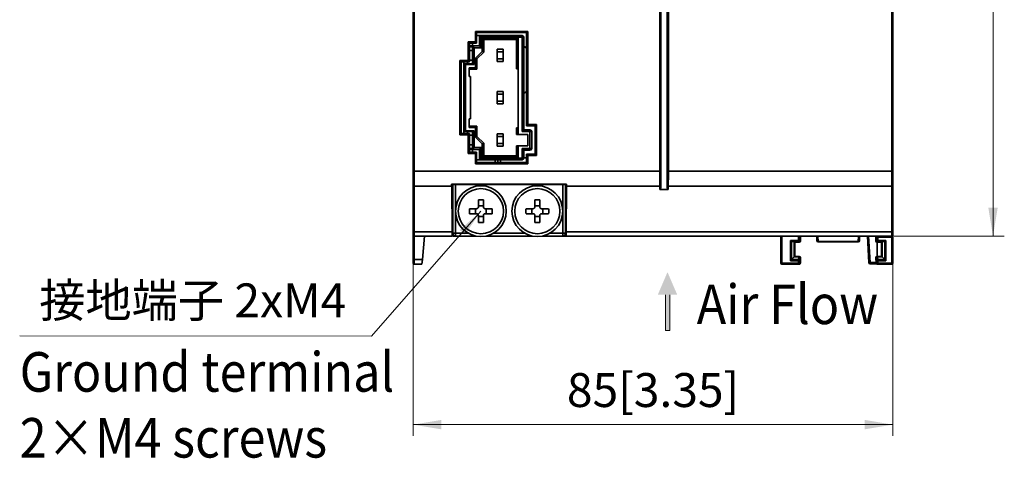
# Model space of a CAD drawing. Units: millimetres. Extents: x 49 to 993, y 136 to 663.
# Drawn here: x 49 to 224, y 137 to 215 of the extents above; entities that cross this region are included whole.
import ezdxf

# ---------------------------------------------------------------- set-up
doc = ezdxf.new("R2010")
doc.units = ezdxf.units.MM
doc.layers.get('0').update_dxf_attribs({"lineweight": 18})
doc.layers.add('尺寸线层', color=3, linetype='Continuous', lineweight=18)
doc.layers.add('细实线层', color=7, linetype='Continuous', lineweight=18)
doc.styles.add('ESTUNGB', font='gbenor.shx', dxfattribs={"width": 0.8, "bigfont": 'gbcbig.shx'})
doc.styles.get("Standard").update_dxf_attribs({"font": 'txt.shx', "bigfont": 'gbcbig.shx'})
doc.styles.add('英文标注', font='txt')
doc.dimstyles.new('英文标注', dxfattribs={"dimtxt": 6, "dimasz": 5, "dimexe": 2, "dimexo": 0, "dimgap": 1.5, "dimtad": 1, "dimdsep": 46, "dimtxsty": '英文标注', "dimcen": 0, "dimdle": 10, "dimclrd": 256, "dimclre": 256, "dimclrt": 256, "dimadec": 0, "dimazin": 2, "dimtfac": 1, "dimtmove": 0, "dimatfit": 3, "dimfxl": 1, "dimtolj": 1, "dimarcsym": 1})

# ---------------------------------------------------------------- blocks, each defined once
blk = doc.blocks.new('*X8')
at = {"layer": '细实线层'}
for points in [[(221.77, 348.85), (222.6, 343.85), (220.94, 343.85)], [(221.77, 176.85), (222.6, 181.85), (220.94, 181.85)]]:
    blk.add_hatch(color=256, dxfattribs=at).paths.add_polyline_path(points, flags=0)
for p, q in [((203.71, 348.85), (223.77, 348.85)), ((221.77, 348.85), (221.77, 176.85)), ((203.71, 176.85), (223.77, 176.85))]:
    blk.add_line(p, q, dxfattribs=at)
at = {"layer": '细实线层', "insert": (216.43, 261.85), "char_height": 6, "width": 66.9787, "attachment_point": 5, "rotation": 90, "style": '英文标注'}
blk.add_mtext('172[6.77]', dxfattribs=at)
blk = doc.blocks.new('*X9')
at = {"linetype": 'Continuous'}
blk.add_hatch(color=256, dxfattribs=at).paths.add_polyline_path([(81.71, 22.1), (78.88, 17.93), (77.94, 18.75)], flags=0)
for p, q in [((81.71, 22.1), (62.31, -0.01)), ((62.31, -0.01), (0, 0)), ((0, 0), (0, 0))]:
    blk.add_line(p, q)
blk = doc.blocks.new('*X10')
at = {"layer": '细实线层'}
for points in [[(119.04, 143.45), (124.04, 144.29), (124.04, 142.62)], [(204.04, 143.45), (199.04, 144.29), (199.04, 142.62)]]:
    blk.add_hatch(color=256, dxfattribs=at).paths.add_polyline_path(points, flags=0)
for p, q in [((119.04, 172.05), (119.04, 141.45)), ((204.04, 172.05), (204.04, 141.45)), ((119.04, 143.45), (204.04, 143.45))]:
    blk.add_line(p, q, dxfattribs=at)
at = {"layer": '细实线层', "insert": (161.54, 148.8), "char_height": 6, "width": 58.8018, "attachment_point": 5, "style": '英文标注'}
blk.add_mtext('85[3.35]', dxfattribs=at)

msp = doc.modelspace()

# ---------------------------------------------------------------- hatches: boundary and pattern name
msp.add_hatch(color=256).paths.add_polyline_path([(162.383, 166.463), (162.91, 167.685), (164.1, 170.449), (165.818, 166.463), (164.484, 166.463), (164.484, 160.143), (164.1, 160.143), (163.717, 160.143), (163.717, 166.463)], flags=0)

# ---------------------------------------------------------------- linework, layer by layer
at = {"color": 7, "linetype": 'Continuous', "lineweight": 35}
for p, q in [((119.038, 188.338), (119.038, 346.346)), ((119.238, 346.346), (119.238, 188.338)), ((162.726, 188.338), (162.726, 346.346)), ((162.926, 346.346), (162.926, 188.338)), ((162.938, 185.368), (162.938, 346.346)), ((164.038, 185.368), (164.038, 323.32)), ((164.049, 188.338), (164.049, 323.146)), ((164.249, 323.146), (164.249, 188.338)), ((203.838, 188.338), (203.838, 317.763)), ((204.038, 317.763), (204.038, 188.338)), ((130.056, 213.088), (139.369, 213.088)), ((130.056, 213.088), (130.256, 212.888)), ((130.056, 211.238), (130.056, 213.088)), ((139.169, 212.888), (130.256, 212.888)), ((130.256, 212.888), (130.256, 211.038)), ((130.288, 212.856), (130.256, 212.888)), ((139.138, 212.856), (130.288, 212.856)), ((130.288, 212.856), (130.288, 211.006)), ((139.138, 212.856), (139.169, 212.888)), ((139.138, 212.856), (139.138, 196.356)), ((139.369, 213.088), (139.169, 212.888)), ((139.169, 196.388), (139.169, 212.888)), ((139.369, 213.088), (139.369, 196.588)), ((128.806, 207.938), (128.806, 211.238)), ((128.806, 211.238), (129.006, 211.038)), ((128.806, 211.238), (130.056, 211.238)), ((130.056, 211.238), (130.256, 211.038)), ((130.288, 212.346), (131.088, 212.346)), ((130.788, 210.496), (130.788, 212.046)), ((131.088, 212.046), (130.788, 212.046)), ((131.088, 212.346), (138.338, 212.346)), ((131.088, 212.346), (131.088, 212.046)), ((131.088, 212.046), (131.088, 210.196)), ((138.338, 212.046), (131.088, 212.046)), ((131.288, 209.52), (131.288, 211.946)), ((131.588, 211.646), (131.288, 211.946)), ((131.288, 211.946), (137.638, 211.946)), ((131.588, 209.466), (131.588, 211.646)), ((137.338, 211.646), (131.588, 211.646)), ((137.638, 211.946), (137.338, 211.646)), ((137.338, 211.646), (137.338, 206.446)), ((137.638, 211.946), (137.638, 206.446)), ((138.338, 212.046), (138.338, 212.346)), ((138.338, 195.346), (138.338, 212.046)), ((138.638, 212.046), (138.338, 212.046)), ((138.638, 212.046), (138.638, 195.646)), ((129.006, 211.038), (129.006, 207.738)), ((130.256, 211.038), (129.006, 211.038)), ((129.038, 211.006), (129.006, 211.038)), ((129.038, 211.006), (129.038, 207.706)), ((130.288, 211.006), (129.038, 211.006)), ((129.038, 210.996), (129.538, 210.996)), ((129.038, 210.496), (129.538, 210.496)), ((129.538, 210.396), (129.038, 210.396)), ((129.538, 210.346), (129.038, 210.346)), ((129.038, 209.706), (129.538, 209.706)), ((129.538, 210.996), (129.538, 210.496)), ((129.538, 210.496), (130.788, 210.496)), ((129.838, 210.196), (129.538, 210.496)), ((129.538, 207.196), (129.538, 210.496)), ((129.838, 210.196), (129.838, 207.196)), ((131.088, 210.196), (129.838, 210.196)), ((130.088, 208.32), (131.288, 209.52)), ((130.288, 211.006), (130.256, 211.038)), ((130.338, 208.216), (131.538, 209.416)), ((130.788, 210.496), (131.088, 210.196)), ((131.538, 209.416), (131.288, 209.52)), ((131.538, 209.416), (131.588, 209.466)), ((133.946, 209.954), (134.989, 209.954)), ((133.946, 209.454), (133.946, 209.954)), ((134.989, 209.454), (133.946, 209.454)), ((133.946, 209.454), (133.946, 208.238)), ((134.989, 209.954), (134.989, 209.454)), ((134.989, 208.238), (134.989, 209.454)), ((139.138, 210.115), (138.638, 210.487)), ((139.138, 210.115), (138.638, 210.487)), ((127.306, 207.938), (128.806, 207.938)), ((127.306, 207.938), (127.506, 207.738)), ((127.306, 194.775), (127.306, 207.938)), ((129.006, 207.738), (127.506, 207.738)), ((127.506, 207.738), (127.506, 194.975)), ((127.538, 207.706), (127.506, 207.738)), ((127.538, 207.706), (127.538, 195.006)), ((129.038, 207.706), (127.538, 207.706)), ((128.038, 207.196), (128.038, 207.706)), ((128.806, 207.938), (129.006, 207.738)), ((129.038, 207.706), (129.006, 207.738)), ((129.538, 207.986), (129.038, 207.986)), ((130.338, 208.216), (130.088, 208.32)), ((130.088, 206.646), (130.088, 208.32)), ((130.338, 206.396), (130.338, 208.216)), ((133.946, 208.238), (134.989, 208.238)), ((133.946, 207.738), (133.946, 208.238)), ((134.989, 207.738), (133.946, 207.738)), ((134.989, 208.238), (134.989, 207.738)), ((128.688, 207.346), (128.038, 207.346)), ((128.038, 195.496), (128.038, 207.196)), ((128.338, 207.196), (128.038, 207.196)), ((128.338, 207.196), (128.338, 195.496)), ((129.838, 207.196), (128.338, 207.196)), ((128.688, 207.346), (129.538, 207.346)), ((128.688, 207.346), (128.688, 207.196)), ((128.788, 207.296), (128.688, 207.196)), ((128.788, 207.296), (128.788, 207.346)), ((129.538, 207.296), (128.788, 207.296)), ((128.838, 207.346), (128.838, 207.296)), ((130.088, 206.646), (128.988, 206.646)), ((128.988, 205.076), (128.988, 206.646)), ((130.338, 206.396), (128.988, 206.396)), ((130.338, 206.396), (130.088, 206.646)), ((137.338, 206.446), (137.638, 206.446)), ((137.638, 206.446), (137.638, 195.996)), ((129.188, 205.076), (128.988, 205.076)), ((129.188, 197.616), (129.188, 205.076)), ((133.946, 202.454), (134.989, 202.454)), ((133.946, 201.954), (133.946, 202.454)), ((134.989, 202.454), (134.989, 201.954)), ((134.989, 201.954), (133.946, 201.954)), ((133.946, 201.954), (133.946, 200.738)), ((133.946, 200.738), (134.989, 200.738)), ((133.946, 200.238), (133.946, 200.738)), ((134.989, 200.738), (134.989, 201.954)), ((134.989, 200.738), (134.989, 200.238)), ((134.989, 200.238), (133.946, 200.238)), ((128.988, 197.616), (129.188, 197.616)), ((128.988, 196.046), (128.988, 197.616)), ((128.038, 195.006), (128.038, 195.496)), ((128.338, 195.496), (128.038, 195.496)), ((128.338, 195.496), (129.838, 195.496)), ((128.788, 195.396), (128.688, 195.496)), ((128.688, 195.346), (128.688, 195.496)), ((129.538, 195.396), (128.788, 195.396)), ((128.788, 195.396), (128.788, 195.346)), ((128.838, 195.396), (128.838, 195.346)), ((128.988, 196.296), (130.338, 196.296)), ((128.988, 196.046), (130.088, 196.046)), ((129.538, 192.196), (129.538, 195.496)), ((129.838, 195.496), (129.838, 192.496)), ((130.338, 196.296), (130.088, 196.046)), ((130.088, 194.373), (130.088, 196.046)), ((130.338, 194.476), (130.338, 196.296)), ((137.338, 195.996), (137.338, 194.846)), ((137.638, 195.996), (137.338, 195.996)), ((137.638, 195.996), (137.638, 194.846)), ((138.338, 195.346), (138.638, 195.646)), ((139.738, 195.646), (138.638, 195.646)), ((139.138, 196.356), (139.169, 196.388)), ((140.638, 196.356), (139.138, 196.356)), ((139.169, 196.388), (139.369, 196.588)), ((140.669, 196.388), (139.169, 196.388)), ((139.369, 196.588), (140.869, 196.588)), ((139.738, 195.646), (139.738, 195.346)), ((140.638, 196.356), (140.669, 196.388)), ((140.638, 196.356), (140.638, 191.356)), ((140.669, 196.388), (140.869, 196.588)), ((140.669, 191.325), (140.669, 196.388)), ((140.869, 196.588), (140.869, 191.125)), ((127.306, 194.775), (127.506, 194.975)), ((128.806, 194.775), (127.306, 194.775)), ((127.538, 195.006), (127.506, 194.975)), ((127.506, 194.975), (129.006, 194.975)), ((127.538, 195.006), (129.038, 195.006)), ((128.038, 195.346), (128.688, 195.346)), ((129.538, 195.346), (128.688, 195.346)), ((128.806, 194.775), (129.006, 194.975)), ((128.806, 191.475), (128.806, 194.775)), ((129.038, 195.006), (129.006, 194.975)), ((129.006, 194.975), (129.006, 191.675)), ((129.038, 195.006), (129.038, 191.706)), ((129.038, 194.706), (129.538, 194.706)), ((130.338, 194.476), (130.088, 194.373)), ((131.288, 193.173), (130.088, 194.373)), ((131.538, 193.276), (130.338, 194.476)), ((133.946, 194.954), (134.989, 194.954)), ((133.946, 194.454), (133.946, 194.954)), ((134.989, 194.454), (133.946, 194.454)), ((133.946, 194.454), (133.946, 193.238)), ((134.989, 194.954), (134.989, 194.454)), ((134.989, 193.238), (134.989, 194.454)), ((137.638, 194.846), (137.338, 194.846)), ((137.638, 194.846), (139.338, 194.846)), ((138.338, 195.346), (139.738, 195.346)), ((139.338, 192.846), (139.338, 194.846)), ((139.738, 195.346), (139.738, 192.346)), ((139.738, 195.346), (140.038, 195.346)), ((140.038, 192.346), (140.038, 195.346)), ((129.538, 192.986), (129.038, 192.986)), ((129.038, 192.346), (129.538, 192.346)), ((129.538, 192.296), (129.038, 192.296)), ((129.038, 192.196), (129.538, 192.196)), ((129.838, 192.496), (129.538, 192.196)), ((129.538, 192.196), (130.788, 192.196)), ((129.538, 191.706), (129.538, 192.196)), ((131.088, 192.496), (129.838, 192.496)), ((130.788, 192.196), (131.088, 192.496)), ((130.788, 192.196), (130.788, 190.646)), ((131.088, 190.646), (131.088, 192.496)), ((131.538, 193.276), (131.288, 193.173)), ((131.288, 190.746), (131.288, 193.173)), ((131.538, 193.276), (131.588, 193.226)), ((131.588, 191.046), (131.588, 193.226)), ((133.946, 193.238), (134.989, 193.238)), ((133.946, 192.738), (133.946, 193.238)), ((134.989, 192.738), (133.946, 192.738)), ((134.989, 193.238), (134.989, 192.738)), ((137.338, 192.846), (137.638, 192.846)), ((137.338, 192.846), (137.338, 191.046)), ((137.638, 192.846), (137.638, 190.746)), ((139.338, 192.846), (137.638, 192.846)), ((139.738, 192.346), (138.338, 192.346)), ((138.338, 192.346), (138.338, 190.646)), ((138.638, 192.046), (138.338, 192.346)), ((138.638, 190.646), (138.638, 192.046)), ((138.638, 192.046), (139.738, 192.046)), ((140.038, 192.346), (139.738, 192.346)), ((139.738, 192.346), (139.738, 192.046)), ((129.006, 191.675), (128.806, 191.475)), ((130.056, 191.475), (128.806, 191.475)), ((129.038, 191.706), (129.006, 191.675)), ((129.006, 191.675), (130.256, 191.675)), ((129.038, 191.706), (130.288, 191.706)), ((130.256, 191.675), (130.056, 191.475)), ((130.056, 189.625), (130.056, 191.475)), ((130.288, 191.706), (130.256, 191.675)), ((130.256, 191.675), (130.256, 189.825)), ((130.288, 191.706), (130.288, 189.856)), ((130.288, 190.346), (131.088, 190.346)), ((131.088, 190.646), (130.788, 190.646)), ((138.338, 190.646), (131.088, 190.646)), ((131.088, 190.346), (131.088, 190.646)), ((131.088, 190.346), (138.338, 190.346)), ((131.288, 190.746), (131.588, 191.046)), ((137.638, 190.746), (131.288, 190.746)), ((131.588, 191.046), (137.338, 191.046)), ((134.038, 189.856), (134.038, 190.346)), ((137.338, 191.046), (137.638, 190.746)), ((138.638, 190.646), (138.338, 190.646)), ((138.338, 190.646), (138.338, 190.346)), ((138.638, 190.707), (139.138, 190.707)), ((140.638, 191.356), (139.138, 191.356)), ((139.138, 191.356), (139.169, 191.325)), ((139.138, 189.856), (139.138, 191.356)), ((139.169, 189.825), (139.169, 191.325)), ((139.169, 191.325), (139.369, 191.125)), ((139.169, 191.325), (140.669, 191.325)), ((139.369, 191.125), (139.369, 189.625)), ((140.869, 191.125), (139.369, 191.125)), ((140.638, 191.356), (140.669, 191.325)), ((140.669, 191.325), (140.869, 191.125)), ((130.256, 189.825), (130.056, 189.625)), ((139.369, 189.625), (130.056, 189.625)), ((130.288, 189.856), (130.256, 189.825)), ((130.256, 189.825), (139.169, 189.825)), ((130.288, 189.856), (139.138, 189.856)), ((139.138, 189.856), (139.169, 189.825)), ((139.169, 189.825), (139.369, 189.625)), ((119.038, 188.338), (119.238, 188.338)), ((119.038, 185.832), (119.038, 188.338)), ((119.238, 188.338), (162.726, 188.338)), ((119.238, 188.338), (119.238, 185.703)), ((162.726, 188.338), (162.926, 188.338)), ((164.049, 188.338), (164.249, 188.338)), ((164.249, 188.338), (203.838, 188.338)), ((203.838, 188.338), (204.038, 188.338)), ((203.838, 185.703), (203.838, 188.338)), ((204.038, 188.338), (204.038, 185.832)), ((119.038, 177.689), (119.038, 185.832)), ((125.861, 185.703), (119.238, 185.703)), ((119.238, 185.703), (119.238, 177.561)), ((146.217, 186.025), (125.858, 186.025)), ((125.938, 185.946), (125.858, 186.025)), ((125.92, 177.561), (125.861, 185.703)), ((125.938, 176.846), (125.938, 185.946)), ((146.138, 185.946), (125.938, 185.946)), ((125.947, 180.846), (125.947, 185.946)), ((126.038, 177.346), (126.038, 185.946)), ((146.038, 185.946), (146.038, 177.346)), ((146.138, 185.946), (146.217, 186.025)), ((146.138, 176.846), (146.138, 185.946)), ((146.215, 185.703), (146.155, 177.561)), ((162.734, 185.703), (146.215, 185.703)), ((162.739, 185.058), (162.734, 185.703)), ((164.236, 185.058), (162.739, 185.058)), ((162.934, 185.832), (162.938, 185.368)), ((164.038, 185.368), (164.041, 185.832)), ((164.241, 185.703), (164.236, 185.058)), ((203.838, 185.703), (164.241, 185.703)), ((203.838, 177.561), (203.838, 185.703)), ((204.038, 185.832), (204.038, 177.689)), ((130.598, 181.986), (130.598, 183.254)), ((131.478, 183.254), (131.478, 181.986)), ((140.598, 181.986), (140.598, 183.254)), ((141.478, 183.254), (141.478, 181.986)), ((129.03, 181.686), (130.298, 181.686)), ((130.091, 180.806), (130.091, 181.686)), ((130.598, 182.193), (131.478, 182.193)), ((131.778, 181.686), (133.045, 181.686)), ((131.985, 181.686), (131.985, 180.806)), ((139.03, 181.686), (140.298, 181.686)), ((140.091, 180.806), (140.091, 181.686)), ((140.598, 182.193), (141.478, 182.193)), ((141.778, 181.686), (143.045, 181.686)), ((141.985, 181.686), (141.985, 180.806)), ((125.938, 181.346), (125.947, 181.346)), ((125.947, 179.846), (125.947, 180.846)), ((125.947, 179.846), (126.038, 179.846)), ((130.298, 180.806), (129.03, 180.806)), ((130.598, 179.239), (130.598, 180.506)), ((131.478, 180.299), (130.598, 180.299)), ((131.478, 180.506), (131.478, 179.239)), ((133.045, 180.806), (131.778, 180.806)), ((140.298, 180.806), (139.03, 180.806)), ((140.598, 179.239), (140.598, 180.506)), ((141.478, 180.299), (140.598, 180.299)), ((141.478, 180.506), (141.478, 179.239)), ((143.045, 180.806), (141.778, 180.806)), ((125.938, 179.29), (126.038, 179.289)), ((146.138, 179.046), (146.052, 179.046)), ((146.131, 179.046), (146.138, 179.055)), ((119.038, 177.046), (119.038, 177.689)), ((119.038, 172.707), (119.038, 177.046)), ((119.238, 177.561), (125.92, 177.561)), ((119.238, 177.561), (119.238, 176.846)), ((125.934, 176.846), (119.238, 176.846)), ((119.238, 176.846), (119.238, 172.672)), ((121.038, 176.846), (120.673, 172.672)), ((125.938, 176.846), (125.934, 176.846)), ((126.038, 177.646), (125.938, 177.646)), ((126.048, 177.246), (125.938, 177.246)), ((126.038, 177.346), (126.538, 177.346)), ((126.874, 176.846), (126.047, 176.846)), ((126.538, 176.846), (126.538, 177.346)), ((130.094, 176.846), (126.538, 176.846)), ((140.094, 176.846), (131.981, 176.846)), ((145.538, 176.846), (141.981, 176.846)), ((145.538, 176.846), (145.538, 177.346)), ((145.538, 177.346), (146.038, 177.346)), ((146.138, 176.846), (145.538, 176.846)), ((146.138, 176.846), (146.142, 176.846)), ((203.838, 176.846), (146.142, 176.846)), ((146.155, 177.561), (203.838, 177.561)), ((184.164, 172.046), (184.164, 176.846)), ((187.535, 176.846), (187.535, 176.049)), ((187.638, 176.846), (187.637, 175.947)), ((190.58, 176.036), (190.538, 176.846)), ((190.731, 176.794), (190.78, 175.867)), ((193.33, 176.794), (190.731, 176.794)), ((197.944, 176.794), (195.345, 176.794)), ((197.895, 175.867), (197.944, 176.794)), ((198.138, 176.846), (198.095, 176.036)), ((199.785, 172.136), (199.538, 176.846)), ((199.737, 176.846), (199.984, 172.136)), ((201.141, 176.646), (201.038, 176.646)), ((201.038, 176.646), (201.038, 175.947)), ((201.141, 176.646), (201.341, 176.646)), ((201.141, 176.049), (201.141, 176.646)), ((201.341, 176.646), (201.341, 176.846)), ((203.838, 176.646), (201.341, 176.646)), ((201.341, 176.646), (201.341, 176.049)), ((203.838, 176.846), (203.838, 177.561)), ((203.838, 176.646), (203.838, 176.846)), ((203.838, 176.646), (204.038, 176.646)), ((203.838, 172.046), (203.838, 176.646)), ((204.038, 177.689), (204.038, 177.046)), ((204.038, 176.646), (204.038, 172.046)), ((185.865, 176.049), (186.062, 175.852)), ((185.865, 176.049), (187.335, 176.049)), ((185.865, 172.474), (185.865, 176.049)), ((186.062, 175.852), (186.062, 172.671)), ((187.335, 175.849), (186.068, 175.849)), ((186.068, 175.849), (186.545, 175.826)), ((186.545, 173.153), (186.545, 175.826)), ((186.56, 175.824), (186.637, 175.747)), ((186.56, 175.824), (186.56, 173.168)), ((186.636, 173.244), (186.637, 175.747)), ((186.637, 175.747), (187.437, 175.747)), ((187.39, 175.746), (186.637, 175.746)), ((187.335, 176.049), (187.335, 175.849)), ((187.335, 176.049), (187.535, 176.049)), ((187.437, 175.747), (187.335, 175.849)), ((187.39, 175.746), (187.404, 175.747)), ((187.535, 176.049), (187.637, 175.947)), ((190.78, 175.867), (197.895, 175.867)), ((190.78, 175.867), (190.78, 175.846)), ((197.895, 175.846), (190.78, 175.846)), ((197.895, 175.846), (197.895, 175.867)), ((201.038, 175.947), (201.141, 176.049)), ((201.141, 176.049), (201.341, 176.049)), ((201.341, 175.849), (201.238, 175.747)), ((201.238, 175.747), (202.038, 175.747)), ((201.271, 175.747), (201.285, 175.746)), ((202.038, 175.746), (201.285, 175.746)), ((201.341, 175.849), (201.341, 176.049)), ((201.341, 176.049), (202.81, 176.049)), ((202.607, 175.849), (201.341, 175.849)), ((202.116, 175.824), (202.038, 175.747)), ((202.038, 175.747), (202.039, 173.244)), ((202.116, 173.168), (202.116, 175.824)), ((202.131, 175.826), (202.607, 175.849)), ((202.131, 175.826), (202.131, 173.153)), ((202.613, 175.852), (202.81, 176.049)), ((202.613, 172.671), (202.613, 175.852)), ((202.81, 176.049), (202.81, 172.474)), ((119.038, 172.046), (119.038, 172.707)), ((186.545, 173.153), (186.062, 172.671)), ((186.556, 173.167), (187.359, 173.167)), ((186.56, 173.168), (186.636, 173.244)), ((187.436, 173.244), (186.636, 173.244)), ((187.335, 172.671), (187.359, 173.167)), ((187.359, 173.167), (187.436, 173.244)), ((187.359, 173.167), (187.359, 173.167)), ((187.559, 172.968), (187.535, 172.474)), ((187.636, 173.044), (187.559, 172.968)), ((187.636, 173.044), (187.635, 172.046)), ((201.116, 172.968), (201.039, 173.044)), ((201.039, 173.044), (201.04, 172.046)), ((201.141, 172.474), (201.116, 172.968)), ((201.239, 173.244), (201.316, 173.167)), ((202.039, 173.244), (201.239, 173.244)), ((201.316, 173.167), (201.341, 172.671)), ((201.316, 173.167), (201.316, 173.167)), ((201.316, 173.167), (202.12, 173.167)), ((202.116, 173.168), (202.039, 173.244)), ((202.613, 172.671), (202.131, 173.153)), ((119.238, 172.672), (120.673, 172.672)), ((119.238, 172.672), (119.238, 171.846)), ((120.6, 171.846), (119.238, 171.846)), ((120.673, 172.672), (120.6, 171.846)), ((184.364, 172.046), (184.164, 172.046)), ((184.364, 172.046), (187.335, 172.046)), ((184.364, 172.046), (184.364, 171.846)), ((187.335, 171.846), (184.364, 171.846)), ((185.865, 172.474), (186.062, 172.671)), ((187.335, 172.474), (185.865, 172.474)), ((186.062, 172.671), (187.335, 172.671)), ((187.335, 172.474), (187.335, 172.671)), ((187.335, 172.046), (187.335, 172.474)), ((187.335, 172.474), (187.535, 172.474)), ((187.335, 172.046), (187.535, 172.046)), ((187.335, 172.046), (187.335, 171.846)), ((187.435, 171.846), (187.335, 171.846)), ((187.535, 172.474), (187.535, 172.046)), ((187.535, 172.046), (187.635, 172.046)), ((199.984, 171.946), (199.984, 172.136)), ((201.067, 171.946), (199.984, 171.946)), ((201.04, 172.046), (201.141, 172.046)), ((201.141, 172.474), (201.341, 172.474)), ((201.141, 172.046), (201.141, 172.474)), ((201.341, 172.046), (201.141, 172.046)), ((201.341, 171.846), (201.24, 171.846)), ((201.341, 172.671), (201.341, 172.474)), ((201.341, 172.671), (202.613, 172.671)), ((201.341, 172.474), (201.341, 172.046)), ((202.81, 172.474), (201.341, 172.474)), ((201.341, 172.046), (201.341, 171.846)), ((201.341, 172.046), (203.838, 172.046)), ((203.838, 171.846), (201.341, 171.846)), ((202.613, 172.671), (202.81, 172.474)), ((203.838, 172.046), (204.038, 172.046)), ((203.838, 172.046), (203.838, 171.846))]:
    msp.add_line(p, q, dxfattribs=at)
at = {"color": 8, "linetype": 'Continuous', "lineweight": 35}
for p, q in [((128.688, 207.346), (128.688, 207.706)), ((128.688, 195.006), (128.688, 195.346)), ((133.546, 189.856), (133.546, 190.346)), ((134.529, 190.346), (134.529, 189.856)), ((126.538, 185.946), (126.538, 177.346)), ((145.538, 177.346), (145.538, 185.946)), ((125.947, 180.846), (126.038, 180.846)), ((126.038, 178.889), (125.938, 178.891)), ((125.938, 177.411), (126.038, 177.411)), ((125.938, 177.011), (126.17, 177.011)), ((126.538, 177.346), (128.793, 177.346)), ((133.283, 177.346), (138.793, 177.346)), ((143.283, 177.346), (145.538, 177.346)), ((184.364, 176.846), (184.364, 172.046)), ((187.335, 176.049), (187.335, 176.846)), ((190.731, 176.846), (190.731, 176.794)), ((193.33, 176.846), (193.33, 176.794)), ((195.345, 176.846), (195.345, 176.794)), ((197.944, 176.846), (197.944, 176.794)), ((187.39, 175.746), (187.39, 175.747)), ((201.237, 173.244), (201.237, 175.747)), ((201.285, 175.746), (201.285, 175.747)), ((199.984, 172.136), (201.04, 172.136))]:
    msp.add_line(p, q, dxfattribs=at)
for p, q in [((163.717, 166.463), (163.717, 160.143)), ((164.484, 166.463), (164.484, 160.143)), ((163.717, 160.143), (164.1, 160.143)), ((164.484, 160.143), (164.1, 160.143))]:
    msp.add_line(p, q)
at = {"color": 7, "linetype": 'Continuous', "lineweight": 35}
for points in [[(138.638, 202.105), (138.937, 202.316), (139.138, 202.477)], [(138.638, 202.105), (138.937, 202.316), (139.138, 202.477)], [(119.038, 185.832), (119.042, 185.806), (119.053, 185.782), (119.071, 185.76), (119.096, 185.741), (119.127, 185.725), (119.161, 185.713), (119.199, 185.705), (119.238, 185.703)], [(162.734, 185.703), (162.773, 185.706), (162.81, 185.713), (162.845, 185.725), (162.875, 185.741), (162.9, 185.76), (162.919, 185.783), (162.93, 185.807), (162.934, 185.832)], [(164.041, 185.832), (164.045, 185.807), (164.057, 185.783), (164.075, 185.76), (164.1, 185.741), (164.13, 185.725), (164.165, 185.713), (164.202, 185.706), (164.241, 185.703)], [(203.838, 185.703), (203.877, 185.705), (203.914, 185.713), (203.949, 185.725), (203.979, 185.741), (204.004, 185.76), (204.022, 185.782), (204.034, 185.806), (204.038, 185.832)], [(119.038, 177.689), (119.042, 177.664), (119.053, 177.64), (119.071, 177.618), (119.096, 177.598), (119.127, 177.582), (119.161, 177.57), (119.199, 177.563), (119.238, 177.561)], [(203.838, 177.561), (203.877, 177.563), (203.914, 177.57), (203.949, 177.582), (203.979, 177.598), (204.004, 177.618), (204.022, 177.64), (204.034, 177.664), (204.038, 177.689)]]:
    msp.add_lwpolyline(points, dxfattribs=at)
for centre, radius in [((131.038, 181.246), 4.5), ((131.038, 181.246), 4), ((141.038, 181.246), 4.5), ((141.038, 181.246), 4)]:
    msp.add_circle(centre, radius, dxfattribs=at)
for centre, radius, start, end in [((131.088, 212.046), 0.3, 90, 180), ((138.338, 212.046), 0.3, 0, 90), ((139.738, 195.346), 0.3, 0, 90), ((139.738, 192.346), 0.3, 270, 0), ((131.088, 190.646), 0.3, 180, 270), ((138.338, 190.646), 0.3, 270, 360), ((131.038, 170.556), 12.705, 88.0154, 91.9846), ((141.038, 170.556), 12.705, 88.0154, 91.9846), ((141.728, 181.246), 12.705, 178.0154, 181.9846), ((120.347, 181.246), 12.705, 358.0154, 1.9846), ((151.728, 181.246), 12.705, 178.0154, 181.9846), ((130.347, 181.246), 12.705, 358.0154, 1.9846), ((131.038, 191.936), 12.705, 268.0154, 271.9846), ((141.038, 191.936), 12.705, 268.0154, 271.9846), ((146.538, 178.927), 0.5, 140.02865, 180), ((119.238, 177.046), 0.2, 180, 270), ((126.538, 177.346), 0.5, 180, 270), ((145.538, 177.346), 0.5, 270, 0), ((200.941, 176.646), 0.2, 359.99891, 89.99891), ((203.838, 177.046), 0.2, 270, 0), ((187.335, 176.049), 0.2, 270.00511, 359.99489), ((190.768, 176.056), 0.189, 186.18393, 273.53776), ((190.78, 176.046), 0.2, 183, 270), ((197.907, 176.056), 0.189, 266.46224, 353.81607), ((197.895, 176.046), 0.2, 270, 357), ((201.341, 176.049), 0.2, 180.00511, 269.99489), ((119.189, 172.986), 0.318, 241.51839, 278.77946), ((119.238, 172.046), 0.2, 180, 270), ((184.364, 172.046), 0.2, 180, 270), ((187.336, 172.472), 0.199, 0.54242, 90.33249), ((187.335, 172.046), 0.2, 270.00109, 0.00109), ((199.884, 173.093), 0.962, 264.04331, 275.95669), ((199.984, 172.146), 0.2, 183, 270), ((201.339, 172.472), 0.199, 89.66751, 179.45758), ((201.341, 172.046), 0.2, 179.99891, 269.99891), ((203.838, 172.046), 0.2, 270, 0)]:
    msp.add_arc(centre, radius, start, end, dxfattribs=at)
at = {"color": 8, "linetype": 'Continuous', "lineweight": 35}
for centre, start, end in [((190.727, 177.003), 228.64389, 271.24777), ((197.949, 177.003), 268.75223, 311.35611)]:
    msp.add_arc(centre, 0.209, start, end, dxfattribs=at)
at = {"color": 7, "linetype": 'Continuous', "lineweight": 35}
for centre, major_axis, ratio, start_param, end_param in [((162.76, 188.338), (0, 4.1), 0.0083012, 1.5707963, 2.268928), ((162.96, 188.338), (0, 3.9), 0.0087269, 1.5707963, 2.268928), ((164.015, 188.338), (0, 3.9), 0.0087269, 4.0142573, 4.712389), ((164.215, 188.338), (0, 4.1), 0.0083012, 4.0142573, 4.712389), ((125.888, 188.338), (0, 4.1), 0.0087269, 2.170193, 2.268928), ((146.187, 188.338), (0, 4.1), 0.0087269, 4.0142573, 4.1129924), ((162.738, 185.37), (0.002, -0.311), 0.6427775, 6.2784785, 7.8425898), ((164.238, 185.37), (0.002, 0.311), 0.6427775, 1.5821881, 3.1462995), ((125.934, 178.846), (0, 2), 0.0087269, 2.268928, 3.1415927), ((146.142, 178.846), (0, 2), 0.0087269, 3.1415927, 4.0142573), ((187.535, 177.046), (0, 0.2), 0.0087269, 3.1328663, 3.1415927), ((200.838, 176.646), (0.147, -0.135), 0.9995412, 0.7439794, 2.3147758), ((186.068, 176.049), (0, 0.2), 0.176327, 2.9670597, 3.132866), ((185.56, 175.824), (1, 0), 0.0087269, 0.0087266, 0.1745329), ((187.437, 175.947), (0.188, 0.068), 0.9994049, 4.364898, 5.9356182), ((201.238, 175.947), (0.188, -0.068), 0.9994049, 3.4891597, 5.0598799), ((203.116, 175.824), (1, 0), 0.0087269, 2.9670597, 3.132866), ((202.607, 176.049), (0, 0.2), 0.176327, 3.1503193, 3.3161256), ((185.56, 173.184), (1, 0), 0.176327, 6.1086524, 6.1912388), ((185.56, 173.168), (1, 0), 0.0087269, 6.1912388, 6.2744587), ((187.359, 172.968), (0.183, -0.081), 0.9989196, 0.4178259, 1.9871069), ((187.436, 173.044), (0.084, 0.182), 0.9992974, 5.143365, 6.7140852), ((201.239, 173.044), (-0.084, 0.182), 0.9992974, 5.8522854, 7.4230056), ((201.316, 172.968), (0.183, 0.081), 0.9989196, 1.1544858, 2.7237667), ((203.116, 173.168), (1, 0), 0.0087269, 3.1503193, 3.2335391), ((203.116, 173.184), (1, 0), 0.176327, 3.2335391, 3.3161256), ((187.435, 172.046), (0.147, 0.135), 0.9995412, 3.9684095, 5.5392059), ((201.24, 172.046), (0.147, -0.135), 0.9995412, 3.8855721, 5.4563684)]:
    msp.add_ellipse(centre, major_axis=major_axis, ratio=ratio, start_param=start_param, end_param=end_param, dxfattribs=at)
for points, knots in [([(130.298, 181.686), (130.331, 181.689), (130.398, 181.696), (130.488, 181.747), (130.555, 181.822), (130.592, 181.907), (130.596, 181.963), (130.598, 181.986)], [0, 0, 0, 0, 0.10051353, 0.20105942, 0.30089007, 0.40040941, 0.47053889, 0.47053889, 0.47053889, 0.47053889]), ([(131.478, 181.986), (131.481, 181.953), (131.487, 181.886), (131.539, 181.796), (131.614, 181.728), (131.698, 181.692), (131.754, 181.688), (131.778, 181.686)], [0, 0, 0, 0, 0.10051353, 0.20105942, 0.30089007, 0.40040941, 0.47053889, 0.47053889, 0.47053889, 0.47053889]), ([(140.298, 181.686), (140.331, 181.689), (140.398, 181.696), (140.488, 181.747), (140.555, 181.822), (140.592, 181.907), (140.596, 181.963), (140.598, 181.986)], [0, 0, 0, 0, 0.10051353, 0.20105942, 0.30089007, 0.40040941, 0.47053889, 0.47053889, 0.47053889, 0.47053889]), ([(141.478, 181.986), (141.481, 181.953), (141.487, 181.886), (141.539, 181.796), (141.614, 181.728), (141.698, 181.692), (141.754, 181.688), (141.778, 181.686)], [0, 0, 0, 0, 0.10051353, 0.20105942, 0.30089007, 0.40040941, 0.47053889, 0.47053889, 0.47053889, 0.47053889]), ([(130.598, 180.506), (130.594, 180.54), (130.588, 180.607), (130.537, 180.696), (130.462, 180.764), (130.377, 180.801), (130.321, 180.805), (130.298, 180.806)], [0, 0, 0, 0, 0.10051353, 0.20105942, 0.30089007, 0.40040941, 0.47053889, 0.47053889, 0.47053889, 0.47053889]), ([(131.778, 180.806), (131.744, 180.803), (131.677, 180.796), (131.588, 180.745), (131.52, 180.67), (131.483, 180.586), (131.479, 180.529), (131.478, 180.506)], [0, 0, 0, 0, 0.10051353, 0.20105942, 0.30089007, 0.40040941, 0.47053889, 0.47053889, 0.47053889, 0.47053889]), ([(140.598, 180.506), (140.594, 180.54), (140.588, 180.607), (140.537, 180.696), (140.462, 180.764), (140.377, 180.801), (140.321, 180.805), (140.298, 180.806)], [0, 0, 0, 0, 0.10051353, 0.20105942, 0.30089007, 0.40040941, 0.47053889, 0.47053889, 0.47053889, 0.47053889]), ([(141.778, 180.806), (141.744, 180.803), (141.677, 180.796), (141.588, 180.745), (141.52, 180.67), (141.483, 180.586), (141.479, 180.529), (141.478, 180.506)], [0, 0, 0, 0, 0.10051353, 0.20105942, 0.30089007, 0.40040941, 0.47053889, 0.47053889, 0.47053889, 0.47053889]), ([(193.512, 176.846), (193.511, 176.846), (193.51, 176.845), (193.506, 176.84), (193.496, 176.832), (193.473, 176.819), (193.432, 176.804), (193.379, 176.795), (193.344, 176.794), (193.33, 176.794)], [0, 0, 0, 0, 0.0023949, 0.00690565, 0.02810711, 0.05303304, 0.10322234, 0.15776972, 0.19328854, 0.19328854, 0.19328854, 0.19328854]), ([(195.345, 176.794), (195.331, 176.794), (195.296, 176.795), (195.243, 176.804), (195.203, 176.819), (195.179, 176.832), (195.17, 176.84), (195.165, 176.845), (195.164, 176.846), (195.164, 176.846)], [0, 0, 0, 0, 0.03551882, 0.09006621, 0.1402555, 0.16518144, 0.18638289, 0.19089364, 0.19328854, 0.19328854, 0.19328854, 0.19328854])]:
    msp.add_open_spline(points, degree=3, knots=knots, dxfattribs=at)

# ---------------------------------------------------------------- block references
msp.add_blockref('*X9', (49.327, 159.149))

# ---------------------------------------------------------------- texts
at = {"layer": '尺寸线层', "color": 0, "char_height": 2.5, "width": 69.74711, "attachment_point": 1}
for s, insert in [('{\\farial|b0|i0|c0|p0;\\H2.8x;\\W0.9;Air Flow}', (169.277, 168.259)), ('{\\farial|b0|i0|c0|p34;\\H2.8x;\\W0.9;Ground terminal 2×M4 screws}', (49.327, 156.286))]:
    msp.add_mtext(s, dxfattribs=dict(at, insert=insert))
at = {"layer": '细实线层', "insert": (107.18, 165.456), "char_height": 6, "width": 59.86108, "attachment_point": 6, "style": 'ESTUNGB'}
msp.add_mtext('{\\farial|b0|i0|c0|p2;\\W1;接地端子 2xM4\\P}', dxfattribs=at)

# ---------------------------------------------------------------- dimensions: what is measured, and where the dimension line sits
at = {"layer": '细实线层'}
dim = msp.add_linear_dim(base=(221.771, 176.846), p1=(203.711, 348.846), p2=(203.711, 176.846), angle=270, dimstyle='英文标注', override={"dimsah": 1, "dimtfill": 1, "dimtzin": 8}, dxfattribs=at)
dim.commit()
dim.dimension.update_dxf_attribs({"geometry": '*X8', "text_midpoint": (216.428, 261.846), "dimtype": 160})
dim = msp.add_linear_dim(base=(204.038, 143.454), p1=(119.038, 172.046), p2=(204.038, 172.046), angle=0, dimstyle='英文标注', override={"dimsah": 1, "dimtfill": 1, "dimtzin": 8}, dxfattribs=at)
dim.commit()
dim.dimension.update_dxf_attribs({"geometry": '*X10', "text_midpoint": (161.538, 148.797)})

doc.saveas('drawing.dxf')
